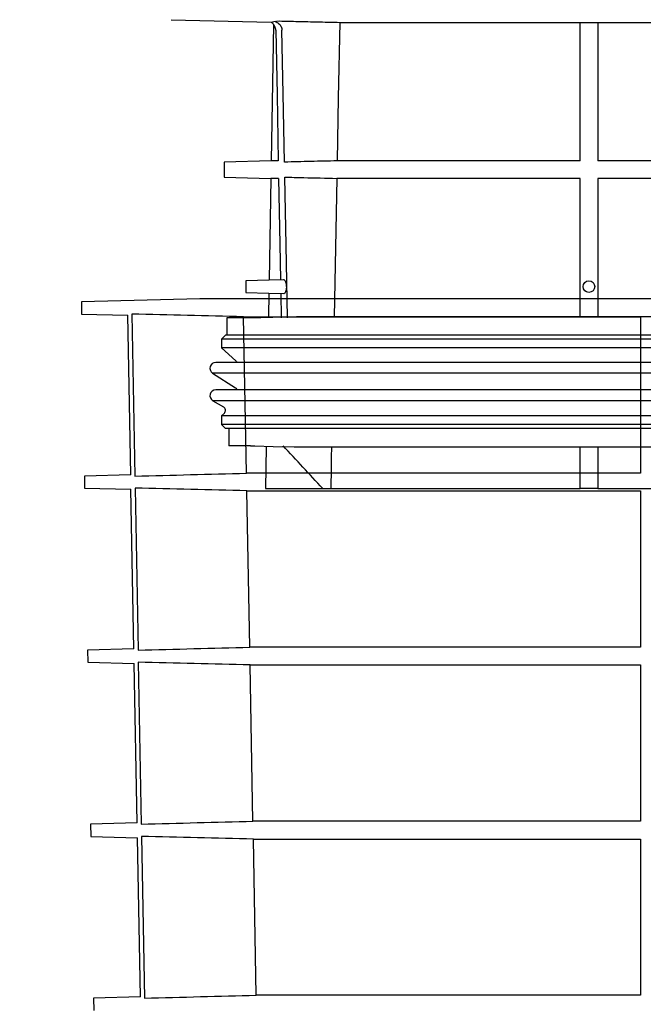
# Model space of a CAD drawing. Units: inches. Extents: x 24128 to 42093, y -4397 to 3454.
# Drawn here: x 28502 to 28662, y -1958 to -1704 of the extents above; entities that cross this region are included whole.
import ezdxf

# ---------------------------------------------------------------- set-up
doc = ezdxf.new("R2010")
doc.units = ezdxf.units.IN
doc.header["$MEASUREMENT"] = 0
for name, color, linetype in [('BEMASS', 3, 'Continuous'), ('DUENN-18', 94, 'Continuous'), ('SICHTBAR', 7, 'Continuous')]:
    doc.layers.add(name, color=color, linetype=linetype)
doc.styles.add('Arial', font='arial.ttf')
doc.styles.add('BEMSTIL', font='isocp3.shx', dxfattribs={"width": 0.8})
doc.dimstyles.new('BEMASS', dxfattribs={"dimscale": 7.5, "dimtxt": 3.5, "dimasz": 3.5, "dimexe": 2, "dimexo": 0, "dimgap": 1, "dimtad": 1, "dimdec": 0, "dimtxsty": 'BEMSTIL', "dimcen": 3, "dimclrd": 3, "dimclre": 3, "dimclrt": 4, "dimadec": 0, "dimazin": 0, "dimtfac": 0.875, "dimtdec": 0, "dimtmove": 0, "dimatfit": 0, "dimfxl": 1, "dimtolj": 1, "dimlwd": 25, "dimlwe": 25, "dimarcsym": 0})

# ---------------------------------------------------------------- blocks, each defined once
blk = doc.blocks.new('*D126')
at = {"layer": 'BEMASS', "color": 3, "lineweight": 25, "transparency": 16777216}
for p, q in [((28447.71, -1259.61), (28447.71, -1184.61)), ((28550.07, -1334.61), (28432.71, -1334.61)), ((28447.71, -1334.61), (28447.71, -1474.92)), ((28540.98, -1474.92), (28432.71, -1474.92)), ((28447.71, -1549.92), (28447.71, -1785.38))]:
    blk.add_line(p, q, dxfattribs=at)
at = {"layer": 'BEMASS', "color": 3, "transparency": 16777216}
for points in [[(28435.21, -1259.61), (28460.21, -1259.61), (28447.71, -1334.61)], [(28435.21, -1549.92), (28460.21, -1549.92), (28447.71, -1474.92)]]:
    blk.add_solid(points, dxfattribs=at)
at = {"layer": 'DEFPOINTS', "color": 0, "transparency": 16777216}
for p in [(28447.71, -1334.61), (28550.07, -1334.61), (28540.98, -1474.92)]:
    blk.add_point(p, dxfattribs=at)
at = {"layer": 'BEMASS', "color": 4, "transparency": 16777216, "insert": (28413.4, -1722.44), "char_height": 52.5, "attachment_point": 5, "rotation": 90, "style": 'Arial'}
blk.add_mtext('\\A1;{\\C177;140}', dxfattribs=at)

msp = doc.modelspace()

# ---------------------------------------------------------------- linework, layer by layer
at = {"layer": 'DUENN-18'}
for p, q in [((28646.12, -1740.5), (28646.12, -1704.86)), ((28650.62, -1704.86), (28650.62, -1740.5)), ((28568.39, -1740.5), (28566.64, -1740.5)), ((28646.12, -1740.5), (28583.57, -1740.5)), ((28785.12, -1740.5), (28650.62, -1740.5)), ((28568.5, -1745), (28566.56, -1745)), ((28583.48, -1745), (28582.79, -1780.64)), ((28646.12, -1745), (28583.48, -1745)), ((28646.12, -1780.64), (28646.12, -1745)), ((28785.12, -1745), (28650.62, -1745)), ((28650.62, -1745), (28650.62, -1780.64)), ((28566.1, -1771.2), (28560.12, -1771.36)), ((28569.81, -1771.1), (28566.1, -1771.2)), ((28560.12, -1774.36), (28566.04, -1774.51)), ((28566.04, -1774.51), (28569.88, -1774.61)), ((28569.06, -1774.59), (28569.18, -1780.92)), ((28530.76, -1779.92), (28531.53, -1821.61)), ((28559.48, -1780.61), (28661.6, -1780.61)), ((28560.24, -1820.91), (28559.48, -1780.61)), ((28661.6, -1780.61), (28661.6, -1820.91)), ((28926.37, -1786.37), (28553.87, -1786.37)), ((28925.04, -1785.37), (28555.19, -1785.37)), ((28926.37, -1788.62), (28553.87, -1788.62)), ((28922.41, -1792.38), (28557.82, -1792.38)), ((28928.67, -1795.15), (28551.56, -1795.15)), ((28922.41, -1799.43), (28557.82, -1799.43)), ((28928.62, -1802.23), (28551.61, -1802.23)), ((28926.37, -1806.11), (28553.87, -1806.11)), ((28926.37, -1808.37), (28553.87, -1808.37)), ((28924.54, -1809.37), (28555.69, -1809.37)), ((28646.12, -1824.86), (28646.12, -1814.1)), ((28650.62, -1814.1), (28650.62, -1824.86)), ((28661.6, -1820.91), (28560.24, -1820.91)), ((28531.59, -1824.72), (28532.36, -1866.39)), ((28560.33, -1825.41), (28661.6, -1825.41)), ((28561.09, -1865.69), (28560.33, -1825.41)), ((28661.6, -1825.41), (28661.6, -1865.69)), ((28661.6, -1865.69), (28561.09, -1865.69)), ((28532.42, -1869.54), (28533.2, -1911.17)), ((28561.18, -1870.23), (28661.6, -1870.23)), ((28561.94, -1910.47), (28561.18, -1870.23)), ((28661.6, -1870.23), (28661.6, -1910.47)), ((28661.6, -1910.47), (28561.94, -1910.47)), ((28533.25, -1914.36), (28534.03, -1955.95)), ((28562.03, -1915.05), (28661.6, -1915.05)), ((28562.79, -1955.25), (28562.03, -1915.05)), ((28661.6, -1915.05), (28661.6, -1955.25)), ((28661.6, -1955.25), (28562.79, -1955.25))]:
    msp.add_line(p, q, dxfattribs=at)
at = {"layer": 'DUENN-18', "flags": 128}
for points in [[(28584.26, -1704.86), (28583.88, -1724.31), (28583.57, -1740.5)], [(28567.81, -1706.9), (28568.12, -1723.49), (28568.44, -1740.5)], [(28570.05, -1740.82), (28569.71, -1723.26), (28569.39, -1706.9)], [(28568.51, -1745), (28568.83, -1761.93), (28569, -1771.13)], [(28570.83, -1780.92), (28570.47, -1762.17), (28570.13, -1744.68)], [(28582.15, -1814.1), (28582.09, -1816.86), (28582.04, -1819.61), (28581.94, -1824.86)]]:
    msp.add_lwpolyline(points, dxfattribs=at)
at = {"layer": 'DUENN-18'}
msp.add_circle((28648.37, -1772.86), 1.5, dxfattribs=at)
for points, knots in [([(28567.54, -1704.58), (28567.59, -1704.6), (28567.64, -1704.62), (28568, -1704.75), (28568.29, -1704.92), (28568.67, -1705.25), (28568.79, -1705.38), (28568.99, -1705.64), (28569.08, -1705.78), (28569.23, -1706.08), (28569.28, -1706.24), (28569.36, -1706.56), (28569.39, -1706.73), (28569.39, -1706.9)], [0.21227, 0.21227, 0.21227, 0.21227, 0.25, 0.25, 0.5, 0.5, 0.625, 0.625, 0.75, 0.75, 0.875, 0.875, 1, 1, 1, 1]), ([(28567.81, -1706.9), (28567.81, -1706.73), (28567.79, -1706.57), (28567.71, -1706.25), (28567.66, -1706.1), (28567.52, -1705.8), (28567.44, -1705.66), (28567.31, -1705.49), (28567.28, -1705.45), (28567.25, -1705.41)], [0, 0, 0, 0, 0.125, 0.125, 0.25, 0.25, 0.375, 0.375, 0.4104669, 0.4104669, 0.4104669, 0.4104669]), ([(28583.57, -1740.5), (28581.32, -1740.55), (28579.06, -1740.6), (28576.81, -1740.66), (28574.56, -1740.71), (28572.3, -1740.76), (28570.05, -1740.82)], [0, 0, 0, 0, 0.00676295, 0.00676295, 0.00676295, 0.0135259, 0.0135259, 0.0135259, 0.0135259]), ([(28570.13, -1744.68), (28571.75, -1744.72), (28573.37, -1744.76), (28574.99, -1744.8), (28577.82, -1744.86), (28580.65, -1744.93), (28583.48, -1745)], [0, 0, 0, 0, 0.00486462, 0.00486462, 0.00486462, 0.01336352, 0.01336352, 0.01336352, 0.01336352]), ([(28569.88, -1774.6), (28569.89, -1774.6), (28570, -1774.64), (28570.19, -1774.49), (28570.42, -1774.14), (28570.56, -1773.62), (28570.62, -1773.03), (28570.59, -1772.47), (28570.49, -1771.95), (28570.33, -1771.52), (28570.11, -1771.22), (28569.93, -1771.08), (28569.83, -1771.12), (28569.81, -1771.12)], [0, 0, 0, 0, 0.019517, 0.139513, 0.258352, 0.369705, 0.471318, 0.566274, 0.660136, 0.758063, 0.863535, 0.977435, 1, 1, 1, 1])]:
    msp.add_open_spline(points, degree=3, knots=knots, dxfattribs=at)
for points in [[(28559.48, -1780.61), (28549.91, -1780.39), (28540.33, -1780.16), (28530.76, -1779.92)], [(28579.89, -1824.86), (28576.49, -1821.2), (28573.09, -1817.53), (28569.71, -1813.85)], [(28531.53, -1821.61), (28541.1, -1821.37), (28550.67, -1821.14), (28560.24, -1820.91)], [(28560.33, -1825.41), (28550.75, -1825.19), (28541.17, -1824.95), (28531.59, -1824.72)], [(28532.36, -1866.39), (28541.94, -1866.15), (28551.52, -1865.92), (28561.09, -1865.69)], [(28561.18, -1870.23), (28551.59, -1870.01), (28542.01, -1869.77), (28532.42, -1869.54)], [(28533.2, -1911.17), (28542.78, -1910.93), (28552.36, -1910.7), (28561.94, -1910.47)], [(28562.03, -1915.05), (28552.44, -1914.83), (28542.85, -1914.6), (28533.25, -1914.36)], [(28534.03, -1955.95), (28543.62, -1955.71), (28553.2, -1955.48), (28562.79, -1955.25)]]:
    msp.add_open_spline(points, degree=3, dxfattribs=at)
at = {"layer": 'SICHTBAR'}
for p, q in [((28540.88, -1704.17), (28566.58, -1704.84)), ((28584.26, -1704.86), (28646.12, -1704.86)), ((28646.12, -1704.86), (28650.62, -1704.86)), ((28650.62, -1704.86), (28785.12, -1704.86)), ((28567.25, -1705.41), (28566.64, -1740.5)), ((28566.64, -1740.5), (28554.49, -1740.82)), ((28554.49, -1740.82), (28554.56, -1744.68)), ((28554.56, -1744.68), (28566.56, -1745)), ((28566.56, -1745), (28566.1, -1771.2)), ((28560.12, -1771.36), (28560.12, -1774.36)), ((28548.25, -1776.01), (28517.79, -1776.81)), ((28736.35, -1776.01), (28548.25, -1776.01)), ((28924.45, -1776.01), (28548.26, -1776.01)), ((28566.04, -1774.51), (28565.94, -1780.64)), ((28517.79, -1776.81), (28517.85, -1779.92)), ((28517.85, -1779.92), (28529.72, -1780.23)), ((28530.48, -1821.3), (28529.71, -1780.23)), ((28555.19, -1780.92), (28555.19, -1785.37)), ((28560.82, -1780.92), (28555.19, -1780.92)), ((28561.86, -1780.92), (28560.82, -1780.92)), ((28665.37, -1780.64), (28573.12, -1780.64)), ((28554.87, -1785.37), (28553.87, -1786.37)), ((28553.87, -1786.37), (28553.87, -1788.62)), ((28555.19, -1785.37), (28554.87, -1785.37)), ((28553.87, -1788.62), (28557.53, -1791.93)), ((28557.82, -1792.38), (28552.37, -1792.38)), ((28551.56, -1795.15), (28557.4, -1798.88)), ((28557.82, -1799.43), (28552.37, -1799.43)), ((28551.61, -1802.23), (28554.37, -1803.83)), ((28554.57, -1805.4), (28553.87, -1806.11)), ((28553.87, -1806.11), (28553.87, -1808.37)), ((28553.87, -1808.37), (28554.87, -1809.37)), ((28555.69, -1809.37), (28554.87, -1809.37)), ((28555.69, -1809.37), (28555.69, -1813.85)), ((28561.33, -1813.85), (28555.69, -1813.85)), ((28561.33, -1813.85), (28562.38, -1813.85)), ((28565.35, -1814.1), (28565.17, -1824.86)), ((28572.51, -1814.1), (28665.37, -1814.1)), ((28530.48, -1821.3), (28518.58, -1821.61)), ((28518.58, -1821.61), (28518.63, -1824.72)), ((28518.63, -1824.72), (28530.55, -1825.03)), ((28531.3, -1866.07), (28530.53, -1825.03)), ((28565.17, -1824.86), (28579.89, -1824.86)), ((28579.89, -1824.86), (28581.94, -1824.86)), ((28581.94, -1824.86), (28646.12, -1824.86)), ((28650.62, -1824.86), (28646.12, -1824.86)), ((28650.62, -1824.86), (28785.12, -1824.86)), ((28531.31, -1866.07), (28519.36, -1866.39)), ((28519.36, -1866.39), (28519.41, -1869.54)), ((28519.41, -1869.54), (28531.38, -1869.85)), ((28532.13, -1910.85), (28531.36, -1869.85)), ((28532.13, -1910.85), (28520.14, -1911.17)), ((28520.14, -1911.17), (28520.19, -1914.36)), ((28520.19, -1914.36), (28532.2, -1914.68)), ((28532.96, -1955.63), (28532.19, -1914.68)), ((28532.96, -1955.63), (28520.92, -1955.95)), ((28520.92, -1955.95), (28520.98, -1959.18))]:
    msp.add_line(p, q, dxfattribs=at)
at = {"layer": 'SICHTBAR', "flags": 128}
for points in [[(28573.12, -1780.64), (28563.93, -1780.87), (28561.86, -1780.92)], [(28557.53, -1791.93), (28557.72, -1792.16), (28557.82, -1792.38)], [(28562.38, -1813.85), (28567.13, -1813.97), (28572.51, -1814.1)]]:
    msp.add_lwpolyline(points, dxfattribs=at)
at = {"layer": 'SICHTBAR'}
for centre, radius, start, end in [((28548.26, -1776.51), 0.5, 90, 91.5), ((28552.37, -1793.88), 1.5, 90, 237.4603), ((28556.87, -1799.72), 1, 16.6625, 57.4603), ((28552.37, -1800.93), 1.5, 90, 239.9), ((28553.87, -1804.69), 1, 315, 59.9)]:
    msp.add_arc(centre, radius, start, end, dxfattribs=at)
for points, knots in [([(28566.58, -1704.84), (28567.59, -1704.47), (28568.46, -1704.49), (28569.34, -1704.51), (28570.96, -1704.55), (28572.58, -1704.58), (28574.2, -1704.62), (28575.88, -1704.66), (28577.56, -1704.7), (28579.23, -1704.74), (28580.91, -1704.78), (28582.58, -1704.82), (28584.26, -1704.86)], [-0.00263749, -0.00263749, -0.00263749, -0.00263749, 0, 0, 0, 0.00486462, 0.00486462, 0.00486462, 0.00989433, 0.00989433, 0.00989433, 0.01492405, 0.01492405, 0.01492405, 0.01492405]), ([(28567.25, -1705.41), (28567.12, -1705.26), (28567.06, -1705.21), (28566.88, -1705.04), (28566.74, -1704.93), (28566.58, -1704.84)], [0.4410657, 0.4410657, 0.4410657, 0.4410657, 0.5, 0.5, 0.634413, 0.634413, 0.634413, 0.634413])]:
    msp.add_open_spline(points, degree=3, knots=knots, dxfattribs=at)

# ---------------------------------------------------------------- dimensions: what is measured, and where the dimension line sits
at = {"layer": 'BEMASS'}
dim = msp.add_linear_dim(base=(28447.71, -1334.61), p1=(28540.98, -1474.92), p2=(28550.07, -1334.61), angle=90, text='{\\C177;<>}', dimstyle='BEMASS', override={"dimtxt": 7, "dimasz": 10, "dimtxsty": 'Arial'}, dxfattribs=at)
dim.commit()
dim.dimension.update_dxf_attribs({"geometry": '*D126', "text_midpoint": (28447.71, -1722.44), "dimtype": 160})

doc.saveas('drawing.dxf')
